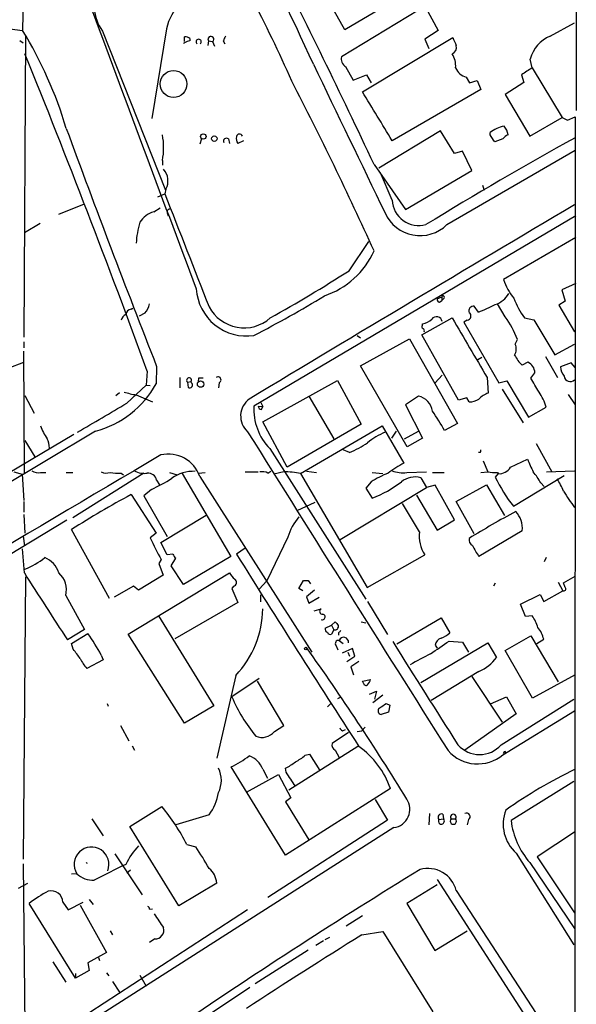
# Model space of a CAD drawing. Extents: x 5 to 1036, y 0 to 869.
# Drawn here: x 754 to 835, y 596 to 739 of the extents above; entities that cross this region are included whole.
import ezdxf

# ---------------------------------------------------------------- set-up
doc = ezdxf.new("R2010")
doc.units = 0
doc.header["$MEASUREMENT"] = 0
doc.layers.add('MAIN', color=5, linetype='CONTINUOUS')

msp = doc.modelspace()

# ---------------------------------------------------------------- linework, layer by layer
at = {"layer": 'MAIN'}
for p, q in [((754.9727, 762.6773), (754.4647, 737.5313)), ((834.8133, 761.8307), (834.898, 725.932)), ((801.2853, 737.616), (798.83, 741.934)), ((813.562, 741.426), (800.7773, 733.7213)), ((807.2967, 741.172), (801.2853, 737.616)), ((812.9693, 740.918), (814.832, 737.5313)), ((752.602, 737.7853), (754.4647, 737.5313)), ((775.3773, 737.7853), (773.2607, 724.7467)), ((831.088, 736.6847), (834.644, 738.632)), ((754.888, 736.854), (754.634, 692.9967)), ((766.064, 737.4467), (775.208, 714.3327)), ((778.002, 735.9227), (778.002, 736.6)), ((778.764, 736.346), (778.764, 736.0073)), ((803.8253, 728.6413), (816.9487, 736.5153)), ((814.832, 737.5313), (812.8847, 736.2613)), ((812.8847, 736.2613), (813.4773, 734.9067)), ((754.0413, 736.092), (754.5493, 735.7533)), ((781.4733, 736.0073), (781.3887, 735.33)), ((781.4733, 736.0073), (782.066, 735.9227)), ((782.066, 735.9227), (782.32, 735.2453)), ((783.59, 736.0073), (783.844, 735.584)), ((801.37, 732.282), (802.4707, 730.3347)), ((828.4633, 732.1127), (828.2093, 733.3827)), ((828.4633, 732.1127), (832.866, 724.916)), ((802.4707, 730.3347), (804.418, 731.0967)), ((804.418, 731.0967), (805.0953, 729.9113)), ((818.896, 730.758), (819.404, 729.9113)), ((826.9393, 731.0967), (827.278, 729.996)), ((819.404, 729.9113), (820.5047, 730.25)), ((820.5047, 730.25), (821.0127, 728.98)), ((827.278, 729.996), (824.5687, 728.218)), ((821.0127, 728.98), (808.1433, 721.5293)), ((824.5687, 728.218), (828.1247, 722.2067)), ((828.1247, 722.2067), (832.866, 724.916)), ((833.628, 724.4927), (834.7287, 725.0007)), ((834.7287, 725.0007), (834.644, 327.5753)), ((815.1707, 722.9687), (806.196, 717.55)), ((817.2027, 719.6667), (815.1707, 722.9687)), ((822.3673, 722.376), (822.3673, 722.7147)), ((780.4573, 721.7833), (780.2033, 721.0213)), ((784.352, 721.7833), (784.5213, 721.106)), ((786.5533, 721.5293), (785.7067, 721.106)), ((824.23, 721.7833), (823.0447, 721.36)), ((816.102, 709.3373), (834.7287, 720.1747)), ((818.388, 720.0053), (817.2027, 719.6667)), ((819.7427, 717.2113), (818.388, 720.0053)), ((774.7847, 718.6507), (774.7847, 717.9733)), ((805.5187, 718.058), (810.0907, 711.5387)), ((808.1433, 712.8933), (806.45, 716.8727)), ((810.0907, 711.5387), (819.7427, 717.2113)), ((821.2667, 715.0947), (821.5207, 714.3327)), ((774.1073, 713.4013), (775.1233, 713.8247)), ((775.2927, 714.502), (775.1233, 713.8247)), ((759.714, 710.8613), (763.4393, 712.3853)), ((773.5147, 711.2), (774.446, 711.7927)), ((775.462, 711.0307), (775.6313, 710.6073)), ((834.8133, 710.6073), (788.0773, 683.006)), ((757.0047, 709.5067), (754.7187, 708.152)), ((801.878, 702.6487), (804.7567, 706.882)), ((834.8133, 707.4747), (824.3147, 701.3787)), ((834.8133, 700.786), (832.7813, 699.8547)), ((832.7813, 699.8547), (833.2893, 698.246)), ((814.6627, 698.5847), (815.34, 698.8387)), ((815.0013, 698.0767), (815.34, 698.3307)), ((815.34, 698.8387), (815.34, 698.3307)), ((815.6787, 698.6693), (815.34, 698.3307)), ((824.5687, 695.96), (823.468, 697.8227)), ((833.2893, 698.246), (832.358, 697.6533)), ((832.358, 697.6533), (834.644, 693.7587)), ((770.2127, 697.0607), (770.4667, 697.23)), ((772.2447, 696.468), (771.398, 696.0447)), ((820.674, 696.6373), (820.0813, 697.484)), ((812.4613, 693.3353), (816.864, 695.7907)), ((812.546, 694.69), (812.546, 694.944)), ((819.0653, 695.452), (818.5573, 695.198)), ((818.5573, 695.198), (823.6373, 686.3927)), ((827.3627, 695.7907), (828.7173, 695.5367)), ((828.7173, 695.5367), (831.7653, 690.4567)), ((754.634, 692.3193), (754.634, 691.4727)), ((803.0633, 693.2507), (803.5713, 692.912)), ((803.5713, 688.848), (810.6833, 692.7427)), ((810.6833, 692.7427), (817.626, 680.466)), ((817.7953, 683.8527), (812.4613, 693.3353)), ((826.008, 691.9807), (826.3467, 692.658)), ((831.7653, 690.4567), (834.644, 691.9807)), ((754.7187, 673.2693), (754.634, 690.9647)), ((752.348, 688.5093), (754.634, 689.356)), ((820.5893, 689.7793), (821.182, 690.118)), ((827.8707, 689.356), (827.024, 688.9327)), ((830.4107, 690.2027), (832.1887, 687.1547)), ((834.136, 689.2713), (832.612, 688.6787)), ((834.7287, 688.594), (834.136, 689.2713)), ((772.5833, 688.086), (772.414, 686.054)), ((773.938, 688.7633), (773.8533, 686.2233)), ((810.3447, 677.0793), (803.5713, 688.848)), ((828.294, 687.07), (828.8867, 687.832)), ((777.3247, 687.1547), (777.3247, 685.6307)), ((778.4253, 686.4773), (778.9333, 686.562)), ((778.4253, 686.4773), (778.51, 685.7153)), ((779.018, 686.3927), (778.9333, 686.562)), ((780.034, 687.07), (779.9493, 686.562)), ((782.9973, 686.3927), (782.9127, 685.6307)), ((789.3473, 680.72), (800.1847, 686.7313)), ((800.1847, 686.7313), (803.656, 680.3813)), ((815.4247, 687.4933), (814.4087, 686.3927)), ((821.944, 687.1547), (822.1133, 684.8687)), ((823.6373, 686.3927), (824.8227, 686.6467)), ((824.8227, 686.6467), (827.9553, 681.3973)), ((768.0113, 684.53), (768.5193, 684.9533)), ((769.62, 683.4293), (772.414, 686.054)), ((772.414, 686.054), (773.0067, 685.9693)), ((824.1453, 685.4613), (827.1933, 680.5507)), ((754.8033, 684.53), (756.158, 681.99)), ((770.9747, 684.6147), (773.3453, 683.5987)), ((789.0933, 683.514), (789.3473, 682.9213)), ((796.036, 684.4453), (799.6767, 678.2647)), ((811.9533, 684.4453), (810.0907, 683.1753)), ((818.9807, 684.1913), (817.7953, 683.8527)), ((819.3193, 683.5987), (818.9807, 684.1913)), ((833.7127, 684.6993), (834.7287, 683.1753)), ((788.67, 683.006), (789.3473, 682.9213)), ((789.178, 682.498), (789.3473, 682.9213)), ((810.0907, 683.1753), (812.546, 678.3493)), ((827.9553, 681.3973), (830.4953, 682.8367)), ((792.9033, 674.116), (789.3473, 680.72)), ((765.048, 679.3653), (674.7087, 625.2633)), ((803.656, 680.3813), (792.9033, 674.116)), ((794.8507, 673.1847), (806.704, 680.1273)), ((806.704, 680.1273), (809.8367, 674.7087)), ((808.736, 679.3653), (808.0587, 678.3493)), ((809.9213, 678.2647), (811.9533, 679.3653)), ((817.626, 680.466), (815.7633, 679.45)), ((761.9153, 678.8573), (674.624, 627.126)), ((754.8033, 678.0107), (756.2427, 675.64)), ((812.546, 678.3493), (810.3447, 677.0793)), ((790.3633, 676.8253), (804.3333, 654.9813)), ((801.9627, 676.2327), (801.0313, 676.656)), ((820.928, 676.2327), (820.674, 676.2327)), ((829.056, 677.5873), (831.342, 673.4387)), ((821.3513, 675.0473), (822.0287, 673.4387)), ((825.3307, 674.116), (827.786, 675.3013)), ((753.1947, 673.4387), (754.38, 673.1)), ((757.0893, 673.354), (757.8513, 673.354)), ((760.8147, 673.354), (761.746, 673.354)), ((775.8007, 673.354), (776.9013, 673.0153)), ((780.034, 673.2693), (780.9653, 673.354)), ((786.8073, 673.4387), (788.67, 673.4387)), ((790.1093, 673.2693), (790.5327, 673.5233)), ((792.3953, 673.4387), (790.956, 673.1)), ((795.6973, 673.5233), (797.1367, 673.354)), ((805.2647, 673.354), (806.7887, 673.1847)), ((810.26, 673.354), (813.1387, 673.4387)), ((813.9853, 673.354), (815.6787, 673.354)), ((821.0127, 673.354), (822.0287, 673.4387)), ((823.468, 673.354), (823.5527, 673.1847)), ((830.58, 673.4387), (834.644, 673.608)), ((754.38, 673.1), (754.634, 669.29)), ((772.0753, 673.2693), (761.746, 666.75)), ((768.7733, 673.2693), (769.112, 673.0153)), ((773.938, 672.2533), (774.3613, 671.576)), ((777.6633, 673.1847), (784.6907, 661.162)), ((780.2033, 672.7613), (796.4593, 647.2767)), ((794.8507, 673.1847), (804.5027, 656.6747)), ((805.0953, 671.9993), (804.3333, 671.068)), ((812.292, 672.592), (813.1387, 671.1527)), ((823.5527, 673.1847), (823.1293, 672.6767)), ((825.754, 668.4433), (833.12, 672.9307)), ((773.176, 670.8987), (772.0753, 669.9673)), ((800.608, 663.6173), (813.1387, 671.1527)), ((804.3333, 671.068), (805.2647, 669.6287)), ((814.4087, 671.4913), (813.1387, 671.1527)), ((817.2027, 666.496), (814.4087, 671.4913)), ((817.4567, 669.1207), (821.8593, 671.576)), ((821.8593, 671.576), (824.484, 667.0887)), ((829.7333, 671.83), (830.2413, 671.322)), ((754.634, 669.1207), (754.634, 667.5967)), ((770.2127, 670.1367), (773.8533, 664.5487)), ((772.0753, 669.9673), (775.462, 664.0407)), ((811.6993, 670.052), (814.6627, 664.972)), ((820.0813, 664.464), (817.4567, 669.1207)), ((794.3427, 667.8507), (796.9673, 669.036)), ((812.1227, 664.718), (809.6673, 668.8667)), ((760.8993, 666.4113), (719.2433, 641.4347)), ((754.634, 667.258), (754.8033, 664.5487)), ((774.5307, 663.194), (781.1347, 667.1733)), ((814.6627, 664.972), (817.2027, 666.496)), ((767.08, 655.066), (761.5767, 665.0567)), ((827.024, 664.8873), (820.7587, 661.162)), ((754.5493, 664.1253), (754.7187, 662.686)), ((773.8533, 664.5487), (773.0067, 663.8713)), ((792.988, 663.956), (789.94, 657.606)), ((754.7187, 658.7913), (754.4647, 662.2627)), ((775.462, 661.416), (774.5307, 663.194)), ((786.8073, 662.3473), (785.5373, 661.5007)), ((774.6153, 660.7387), (774.2767, 660.146)), ((776.3087, 661.5007), (775.462, 661.416)), ((776.0547, 659.8073), (776.732, 660.908)), ((784.6907, 661.162), (777.8327, 657.098)), ((804.5027, 656.6747), (812.8847, 661.416)), ((830.4953, 660.9927), (830.2413, 660.4)), ((774.2767, 660.146), (774.8693, 658.4527)), ((777.8327, 657.098), (776.0547, 659.8073)), ((754.888, 658.1987), (754.5493, 617.22)), ((769.7893, 649.9013), (784.5213, 658.7913)), ((774.8693, 658.4527), (771.3133, 656.2513)), ((794.5967, 656.5053), (795.274, 657.6907)), ((795.9513, 657.6907), (796.29, 657.1827)), ((833.0353, 657.352), (834.7287, 658.2833)), ((770.5513, 656.844), (767.7573, 655.2353)), ((771.3133, 656.2513), (770.5513, 656.844)), ((785.114, 656.844), (784.86, 656.5053)), ((784.86, 656.5053), (785.7067, 654.4733)), ((789.94, 657.606), (788.8393, 656.4207)), ((795.1893, 656.1667), (794.5967, 656.5053)), ((796.8827, 656.2513), (795.6973, 655.32)), ((823.1293, 657.2673), (822.8753, 656.844)), ((832.2733, 657.4367), (832.9507, 656.1667)), ((833.2893, 656.6747), (833.0353, 657.352)), ((760.73, 655.4893), (763.4393, 650.5787)), ((789.0933, 654.558), (789.0933, 655.574)), ((795.6973, 655.32), (796.036, 654.3887)), ((796.036, 654.3887), (797.56, 655.2353)), ((826.77, 654.2193), (829.6487, 655.6587)), ((829.6487, 655.6587), (830.1567, 654.6427)), ((830.1567, 654.6427), (832.9507, 656.1667)), ((785.7067, 654.4733), (776.5627, 649.224)), ((796.798, 653.288), (797.814, 653.542)), ((804.5873, 654.6427), (807.466, 649.8167)), ((827.532, 652.4413), (826.77, 654.2193)), ((774.192, 652.526), (782.2353, 639.4873)), ((808.8207, 648.462), (815.2553, 652.272)), ((815.2553, 652.272), (816.5253, 650.0707)), ((828.4633, 652.526), (827.532, 652.4413)), ((763.4393, 650.5787), (760.984, 649.0547)), ((798.4067, 650.748), (799.338, 651.1713)), ((799.338, 651.1713), (799.846, 651.6793)), ((799.338, 651.1713), (799.6767, 650.494)), ((799.6767, 650.494), (799.338, 649.9013)), ((803.656, 651.6793), (804.3333, 651.51)), ((761.5767, 648.5467), (763.9473, 649.986)), ((778.002, 636.9473), (769.7893, 649.9013)), ((800.354, 650.0707), (800.354, 649.732)), ((824.5687, 647.5307), (828.294, 649.6473)), ((828.294, 649.6473), (832.2733, 642.9587)), ((829.1407, 648.5467), (830.1567, 649.1393)), ((761.8307, 647.7), (761.5767, 648.5467)), ((800.0153, 648.208), (800.2693, 647.6153)), ((800.4387, 648.97), (801.0313, 648.5467)), ((802.386, 647.7847), (800.862, 647.1073)), ((802.7247, 646.684), (802.386, 647.7847)), ((812.292, 642.874), (822.0287, 648.6313)), ((814.4087, 648.2927), (814.6627, 647.8693)), ((816.4407, 648.8853), (818.388, 648.716)), ((818.388, 648.716), (819.2347, 647.2767)), ((822.0287, 648.6313), (823.2987, 646.5147)), ((765.8947, 646.8533), (766.1487, 646.176)), ((801.5393, 645.922), (802.7247, 646.684)), ((801.7087, 647.2767), (801.9627, 646.684)), ((828.548, 640.588), (824.5687, 647.5307)), ((766.1487, 646.176), (763.778, 644.906)), ((803.3173, 645.922), (802.132, 645.16)), ((802.132, 645.16), (802.5553, 643.9747)), ((785.4527, 643.89), (782.6587, 631.8673)), ((788.8393, 643.4667), (784.86, 640.7573)), ((820.7587, 644.4827), (813.816, 640.2493)), ((819.7427, 643.7207), (824.1453, 637.1167)), ((834.7287, 643.9747), (828.548, 640.588)), ((792.3953, 636.6087), (788.5853, 643.0433)), ((803.8253, 643.0433), (805.0107, 643.2973)), ((803.9947, 642.7893), (803.8253, 643.0433)), ((800.608, 640.6727), (800.1847, 640.5033)), ((804.8413, 641.1807), (805.8573, 641.604)), ((806.7887, 641.0113), (805.3493, 639.9107)), ((805.8573, 641.604), (805.6033, 640.4187)), ((822.452, 639.7413), (824.738, 640.7573)), ((824.738, 640.7573), (826.1773, 638.302)), ((766.7413, 639.826), (766.9107, 639.4027)), ((782.2353, 639.4873), (778.002, 636.9473)), ((799.1687, 639.7413), (798.7453, 639.318)), ((807.2967, 639.826), (807.8047, 639.572)), ((807.8047, 639.572), (807.6353, 638.556)), ((823.976, 633.8147), (834.5593, 640.4187)), ((807.6353, 638.556), (806.5347, 638.2173)), ((826.1773, 638.302), (818.7267, 633.0527)), ((824.23, 632.3753), (834.644, 638.7253)), ((768.6887, 636.6087), (769.874, 634.4073)), ((791.0407, 635.762), (792.3953, 636.6087)), ((804.2487, 636.3547), (803.7407, 635.8467)), ((801.7933, 635.5927), (799.4227, 633.984)), ((800.9467, 635.8467), (801.37, 636.016)), ((803.0633, 635.762), (803.7407, 635.8467)), ((770.382, 633.6453), (770.7207, 633.0527)), ((803.148, 633.5607), (793.1573, 627.2107)), ((795.528, 632.2907), (796.1207, 632.46)), ((796.1207, 632.46), (797.6447, 630.0893)), ((799.846, 633.0527), (800.4387, 631.952)), ((824.484, 632.8833), (824.6533, 632.6293)), ((792.6493, 617.8127), (784.7753, 630.5973)), ((786.9767, 626.9567), (791.6333, 629.4967)), ((789.3473, 630.2587), (790.0247, 628.9887)), ((791.6333, 629.4967), (793.4113, 626.11)), ((792.734, 629.8353), (792.6493, 630.428)), ((834.5593, 628.4807), (825.4153, 622.808)), ((807.8893, 627.4647), (792.6493, 617.8127)), ((770.0433, 621.9613), (774.7, 624.84)), ((793.4113, 626.11), (792.6493, 625.5173)), ((792.6493, 625.5173), (796.036, 620.014)), ((805.688, 625.856), (807.466, 622.8927)), ((781.558, 623.6547), (776.732, 622.2153)), ((813.562, 623.824), (813.4773, 622.2153)), ((815.5093, 623.7393), (815.594, 623.062)), ((764.54, 623.062), (766.1487, 620.6067)), ((777.1553, 610.4467), (770.0433, 621.9613)), ((807.466, 622.8927), (790.1093, 611.632)), ((814.9167, 622.9773), (815.594, 623.062)), ((816.6947, 623.062), (817.372, 623.062)), ((819.2347, 622.9773), (819.0653, 622.2153)), ((808.3973, 621.792), (692.912, 548.132)), ((834.644, 621.1147), (829.2253, 617.5587)), ((778.3407, 619.3367), (779.6107, 618.998)), ((767.842, 617.982), (771.8213, 612.0553)), ((826.1773, 618.0667), (834.5593, 604.774)), ((754.5493, 616.5427), (754.8033, 589.1107)), ((828.1247, 616.712), (834.644, 607.1447)), ((829.2253, 617.5587), (834.644, 609.4307)), ((762.3387, 615.1033), (761.5767, 615.0187)), ((770.128, 615.6113), (769.62, 615.188)), ((753.872, 612.9867), (755.2267, 613.7487)), ((782.6587, 613.7487), (777.1553, 610.4467)), ((814.6627, 613.4947), (810.26, 610.7853)), ((814.6627, 614.2567), (833.12, 585.724)), ((817.4567, 612.648), (834.5593, 586.4013)), ((762.1693, 599.948), (755.396, 610.7853)), ((760.3067, 610.9547), (761.0687, 609.854)), ((761.0687, 609.854), (763.27, 610.9547)), ((762.8467, 610.5313), (766.6567, 603.6733)), ((764.1167, 611.378), (764.7093, 610.616)), ((810.26, 610.7853), (814.324, 603.9273)), ((787.146, 609.854), (762.1693, 593.598)), ((772.922, 609.9387), (773.3453, 610.0233)), ((803.8253, 609.0073), (801.4547, 607.4833)), ((767.1647, 606.806), (767.5033, 606.2133)), ((803.7407, 606.2133), (806.7887, 606.7213)), ((806.7887, 606.7213), (814.07, 595.0373)), ((814.324, 603.9273), (819.0653, 606.806)), ((773.684, 605.6207), (772.922, 605.1127)), ((798.1527, 605.3667), (797.052, 604.6893)), ((798.4067, 605.536), (799.084, 605.8747)), ((766.6567, 603.6733), (763.9473, 602.1493)), ((795.9513, 604.012), (788.2467, 599.1013)), ((758.8673, 602.3187), (760.73, 599.3553)), ((763.9473, 602.1493), (764.1167, 601.0487)), ((765.4713, 602.9113), (765.6407, 602.488)), ((764.1167, 601.0487), (762.1693, 599.948)), ((762.1693, 600.6253), (762.1693, 599.948)), ((766.6567, 600.71), (766.9953, 600.2867)), ((767.5033, 599.44), (768.5193, 597.916)), ((771.4827, 600.3713), (772.414, 598.7627)), ((787.4847, 598.5933), (780.034, 593.598))]:
    msp.add_line(p, q, dxfattribs=at)
for centre, radius in [((776.3878, 729.7629), 1.9487), ((780.7168, 722.1369), 0.3916), ((782.3134, 721.8225), 0.3921), ((780.3277, 686.1892), 0.4695), ((795.6126, 647.7847), 0.1893)]:
    msp.add_circle(centre, radius, dxfattribs=at)
for centre, radius, start, end in [((600.2768, 644.4669), 211.4488, 23.90939, 31.292607), ((351.944, 530.4649), 488.5557, 24.442667, 27.222944), ((-252.4082, 221.2299), 1168.7803, 25.1558872, 26.8321496), ((771.1457, 741.126), 6.2738, 151.336844, 215.905642), ((782.5373, 736.2764), 7.3173, 101.051025, 168.099607), ((8958.9368, 3788.8512), 8743.0455, 200.39772509, 200.68865534), ((702.2022, 705.6704), 61.2085, 16.746898, 31.367828), ((778.1713, 735.8379), 0.7807, 40.605275, 102.524827), ((780.034, 735.8682), 0.3812, 311.788332, 228.211668), ((781.8119, 736.2613), 0.4233, 306.886139, 216.875312), ((953.1192, 651.6661), 189.3504, 153.320371, 153.54954), ((1113.5486, 862.9316), 322.4168, 203.084589, 203.313756), ((832.8073, 732.28), 4.7284, 111.322345, 166.513929), ((778.065, 735.521), 0.2407, 105.173694, 164.826306), ((778.848, 734.4852), 1.5244, 93.158773, 123.708831), ((816.4829, 735.0761), 1.0064, 292.252856, 14.613449), ((-640.177, 169.1805), 1505.0431, 20.1682352, 22.0478479), ((802.1056, 733.4266), 1.3606, 167.490833, 237.272364), ((813.9639, 732.3402), 3.4157, 356.181016, 31.890697), ((6199.3824, 3325.3073), 5992.5668, 205.63588094, 205.86506536), ((819.4983, 732.9701), 2.2927, 201.96105, 254.768992), ((1081.7088, 350.5935), 457.9194, 123.575483, 123.804659), ((302.7258, 477.1172), 552.2426, 24.431475, 27.272249), ((-972.0077, -354.4099), 2080.0439, 31.1491411, 31.378325), ((835.9982, 729.6568), 5.6821, 236.547652, 245.345994), ((825.7637, 717.9866), 5.8216, 103.554533, 125.691332), ((822.4891, 721.9812), 2.5339, 8.96381, 41.073185), ((2243.3832, 1266.7717), 1579.0386, 200.1313961, 201.4722673), ((764.6228, 720.5134), 10.3312, 349.612861, 10.386594), ((786.8925, 721.8258), 1.3872, 167.671, 211.258436), ((785.971, 722.0613), 0.4379, 19.395031, 172.032722), ((1078.1427, 278.812), 505.5928, 118.779676, 121.621984), ((568.706, 552.518), 305.2799, 33.578079, 33.807262), ((825.7954, 720.5569), 1.9886, 113.828505, 141.923362), ((784.0668, 721.4581), 0.4326, 48.749278, 204.995291), ((772.9882, 715.6901), 2.5928, 332.726336, 40.695732), ((4884.6899, 2314.2866), 4410.2172, 201.2783195, 201.5075024), ((4478.1727, -5446.8362), 7156.0621, 120.60741113, 121.04791369), ((812.0216, 713.0804), 3.8829, 182.761967, 285.419611), ((774.4668, 707.8139), 3.5174, 105.704865, 148.035538), ((775.9041, 711.1624), 0.4613, 92.335786, 196.588605), ((812.203, 713.3022), 5.5608, 204.109684, 314.519869), ((783.2386, 706.1504), 12.2732, 163.305987, 177.769825), ((794.478, 710.4834), 12.1021, 288.519687, 335.824992), ((685.8038, 883.1516), 214.6032, 299.18409, 302.743451), ((831.6919, 703.745), 7.7474, 197.784088, 220.930739), ((786.9817, 700.468), 7.3, 183.487032, 278.631709), ((822.1017, 700.965), 3.3867, 287.663461, 331.455295), ((770.1788, 698.3475), 2.7929, 317.704922, 349.16964), ((709.5185, 845.0339), 170.9082, 297.364838, 301.30526), ((815.1113, 698.5169), 0.4537, 171.405541, 255.969882), ((815.5376, 698.8104), 0.1996, 315, 171.849602), ((804.5477, 735.8987), 42.4443, 292.330008, 295.962853), ((836.7843, 702.6214), 11.6372, 199.853002, 215.942271), ((770.0294, 695.1414), 1.2939, 116.567031, 166.110889), ((770.3397, 696.1717), 0.898, 98.130102, 171.869898), ((786.6419, 700.126), 5.769, 208.206449, 311.280943), ((819.0002, 696.0467), 0.5982, 276.247121, 57.76314), ((819.9447, 696.8184), 0.6795, 78.402318, 203.01812), ((812.1229, 697.4838), 2.5748, 279.457932, 313.667122), ((814.5846, 695.1004), 0.8597, 12.243253, 142.704887), ((2978.4109, 1961.4767), 2504.8445, 210.3509528, 210.5801348), ((813.3446, 687.7866), 13.8847, 20.539093, 36.062142), ((812.6941, 694.4995), 0.2413, 127.862488, 254.765709), ((812.4611, 693.928), 0.3788, 333.45524, 63.401126), ((824.5283, 691.252), 1.6494, 327.755272, 26.218618), ((831.9425, 693.8347), 6.9442, 209.910776, 224.903734), ((827.1084, 687.7471), 1.7803, 2.733353, 64.648313), ((835.0527, 688.8213), 2.4449, 183.343754, 217.765635), ((761.517, 692.9806), 14.0658, 284.538822, 331.287948), ((778.6403, 686.7537), 0.3502, 326.804632, 232.122146), ((778.7369, 686.0743), 0.4247, 237.705745, 48.560269), ((780.3726, 517.7201), 169.3502, 89.885409, 90.114558), ((782.8471, 686.8078), 0.4415, 289.892177, 128.211893), ((320.8975, 389.7354), 588.0978, 30.1411361, 30.3703238), ((834.004, 687.4361), 0.8911, 187.227101, 315.904763), ((773.1514, 697.7034), 13.2685, 252.659319, 260.55791), ((822.8525, 682.1791), 2.7893, 105.367537, 138.646733), ((824.1112, 681.2253), 6.5843, 14.16604, 35.384323), ((-292.2949, 2480.4733), 2087.3501, 300.3506393, 300.5798239), ((789.1899, 681.5487), 3.053, 125.892846, 227.975125), ((811.4184, 681.913), 2.5882, 7.347705, 78.072691), ((819.3398, 686.1879), 2.5893, 269.54637, 303.229158), ((796.1807, 682.49), 8.1198, 176.356497, 224.238071), ((789.2625, 683.0905), 0.5985, 188.116564, 261.883436), ((795.1107, 668.2702), 23.4844, 28.427858, 36.514377), ((763.3153, 682.0765), 6.524, 197.383992, 215.751664), ((12379.8466, 7937.426), 13677.404, 212.05052429, 212.27970784), ((810.6847, 670.3884), 9.4989, 111.99384, 129.934081), ((755.3552, 676.8788), 3.0043, 0.595041, 27.471724), ((793.9239, 694.0043), 19.5052, 294.339127, 303.140621), ((820.547, 676.5291), 0.4827, 322.11877, 15.242626), ((12038.4735, -18402.4024), 22155.3109, 120.557862, 120.92879102), ((775.6331, 671.188), 4.8334, 18.996121, 103.184047), ((1293.8495, 886.0404), 511.494, 204.330971, 204.560159), ((756.7083, 674.7512), 1.4482, 232.129874, 285.253037), ((766.6336, 674.9542), 1.686, 244.007903, 288.3608), ((768.3501, 680.5501), 7.2931, 260.645781, 273.326602), ((772.1178, 676.0002), 2.7703, 239.714086, 279.673471), ((779.3246, 668.042), 5.485, 87.895722, 125.501977), ((789.2626, 671.5766), 1.8926, 63.425472, 100.30593), ((792.4918, 662.3762), 11.0629, 77.688534, 90.499788), ((817.0046, 660.7899), 15.656, 117.24755, 127.14613), ((809.6674, 677.3627), 4.0522, 247.906885, 278.409046), ((823.0448, 678.4331), 5.0967, 258.500244, 274.762988), ((823.6966, 675.0729), 1.8937, 265.641904, 329.647516), ((822.5511, 668.0971), 8.0944, 27.462851, 41.293533), ((772.647, 671.943), 1.3278, 13.515035, 92.749709), ((762.876, 693.4067), 24.7528, 294.589546, 302.400269), ((813.9996, 657.7925), 16.7666, 112.620601, 122.077974), ((798.9933, 685.793), 17.3383, 291.20518, 307.291369), ((811.4576, 669.6437), 3.0641, 74.197927, 129.75673), ((845.3956, 683.5514), 24.78, 206.030549, 217.567084), ((824.7913, 667.4595), 8.8379, 21.124829, 34.165117), ((864.4539, 690.2334), 37.0249, 211.942493, 216.377139), ((826.1097, 565.2312), 118.8682, 118.050116, 122.880974), ((892.8669, 543.7118), 140.8092, 118.30842, 121.488067), ((823.8036, 665.3661), 3.2558, 351.543373, 45.324784), ((800.9635, 661.5446), 8.3321, 139.829744, 163.177258), ((797.9866, 674.7193), 27.2337, 203.473819, 210.887662), ((817.0466, 664.1154), 4.9607, 173.022686, 212.967361), ((820.2507, 663.6174), 0.9467, 169.69786, 243.432242), ((828.8087, 666.8968), 9.8838, 204.674286, 215.465977), ((750.1747, 670.4612), 12.0835, 292.522734, 308.409882), ((756.5187, 657.8804), 3.3226, 15.911524, 69.505513), ((777.4086, 661.8387), 1.1506, 197.082228, 233.98361), ((2406.0904, 1673.1344), 1910.3913, 211.9745589, 212.9678211), ((1170.0171, 919.143), 490.1589, 212.083711, 213.437148), ((757.5818, 656.3279), 3.258, 345.084216, 49.122119), ((787.2302, 660.2304), 3.0674, 207.979423, 230.602432), ((784.9955, 657.3859), 0.5546, 282.334988, 58.740368), ((795.6127, 826.9906), 169.3002, 269.885375, 270.114592), ((833.0565, 656.463), 0.3146, 250.349851, 42.282263), ((774.8228, 653.7909), 14.5266, 317.033583, 359.018243), ((798.0257, 653.1892), 0.4114, 120.966145, 275.901842), ((798.0045, 652.3778), 0.4072, 242.100534, 81.028105), ((825.4147, 649.9433), 3.9955, 12.861661, 40.270462), ((798.8724, 650.621), 0.4827, 164.745922, 254.734472), ((799.7746, 651.0734), 0.5876, 260.409439, 9.590561), ((927.0999, 778.4252), 179.6053, 224.885409, 225.114592), ((826.2617, 648.2502), 3.9952, 12.858425, 40.271055), ((740.1587, 633.0265), 29.2151, 28.247147, 35.48604), ((799.1263, 650.2259), 0.3875, 190.497939, 303.11188), ((885.1608, 565.5776), 119.7133, 134.876948, 135.106165), ((801.0991, 648.7329), 0.7017, 351.673561, 160.250602), ((815.669, 648.1032), 1.2745, 108.941047, 171.449005), ((813.4802, 653.7065), 4.7425, 291.98066, 309.947262), ((423.6717, 393.0287), 423.3308, 36.754621, 36.98381), ((493.6011, 432.2814), 371.183, 31.448733, 35.523811), ((800.3443, 648.5238), 0.4561, 78.054405, 223.827235), ((2095.78, 1453.0325), 1518.084, 211.9897583, 212.6590892), ((349.4521, 1325.2805), 821.9421, 304.3923153, 304.6215061), ((768.5589, 649.0204), 6.3076, 205.094324, 220.714994), ((824.051, 624.4796), 24.7929, 114.597191, 122.395367), ((818.6324, 649.7441), 5.6748, 292.005209, 325.314106), ((804.3445, 642.7871), 0.3498, 179.639654, 313.957531), ((803.3841, 643.7025), 1.6763, 315.870102, 346.011837), ((807.1633, 650.5072), 24.3413, 203.612571, 219.315823), ((806.6406, 638.7465), 0.5397, 131.823085, 258.683821), ((637.4483, 893.5103), 305.2936, 303.574201, 303.803363), ((801.2431, 636.5666), 0.7785, 202.394546, 247.621867), ((789.2535, 637.1536), 2.2651, 245.975358, 322.093957), ((800.2551, 633.8005), 0.8524, 167.56816, 241.318192), ((796.308, 623.5412), 12.2279, 18.715295, 55.024678), ((820.8434, 636.5781), 4.1773, 221.415982, 318.58311), ((775.4744, 648.7179), 20.3682, 297.170419, 305.838426), ((786.257, 629.1157), 3.2949, 20.297771, 69.702229), ((791.4156, 637.0679), 6.3035, 295.091739, 310.723153), ((820.5557, 636.7672), 5.7263, 221.56507, 309.916132), ((739.7394, 675.044), 94.6529, 333.320357, 333.549513), ((789.9756, 636.1383), 6.3053, 295.090126, 310.717302), ((779.3986, 628.65), 3.9383, 333.162337, 26.837663), ((285.4229, 290.152), 610.532, 33.5761242, 33.8053122), ((866.3389, 564.9938), 72.517, 115.84262, 125.088374), ((776.0253, 627.8782), 6.9605, 322.642954, 351.688295), ((750.7936, 605.0688), 31.0228, 27.3817, 39.591612), ((808.0226, 624.4527), 2.687, 278.016112, 33.626197), ((815.3218, 623.2737), 0.502, 68.065049, 216.191859), ((817.0334, 623.3176), 0.4243, 322.95183, 217.040035), ((818.9807, 623.4006), 0.4937, 300.965747, 120.959776), ((829.9131, 622.2934), 5.641, 158.814602, 228.527905), ((815.2898, 622.7442), 0.4399, 148.00428, 46.25257), ((817.0333, 622.7444), 0.4643, 136.832979, 43.158579), ((836.9168, 624.2698), 11.594, 187.243256, 220.682769), ((779.7897, 611.345), 11.5342, 137.298163, 153.685981), ((764.4756, 616.4465), 2.524, 338.627723, 212.152405), ((747.6688, 596.9712), 38.8003, 29.14079, 34.58974), ((764.0684, 617.0024), 0.4278, 208.739795, 241.260205), ((1338.6542, -527.664), 1277.8919, 116.4504577, 116.6796447), ((764.6515, 617.4818), 3.3176, 225.802355, 273.926887), ((1247.9344, -96.5181), 834.9294, 121.4579737, 124.2946803), ((779.6565, 613.5319), 3.0101, 4.130371, 50.823227), ((813.3665, 611.6481), 4.2106, 13.737238, 105.980162), ((769.3698, 591.9107), 23.4844, 118.427858, 126.514377), ((758.6186, 610.9303), 1.6883, 0.828102, 104.706252), ((772.3718, 609.8964), 0.5518, 4.396316, 57.536771), ((1282.2993, 946.9353), 610.573, 213.5761241, 213.8052967), ((773.696, 606.9169), 1.2962, 269.469581, 13.94619), ((1362.5489, -290.4196), 1056.5118, 121.9323838, 123.01)]:
    msp.add_arc(centre, radius, start, end, dxfattribs=at)

doc.saveas('drawing.dxf')
